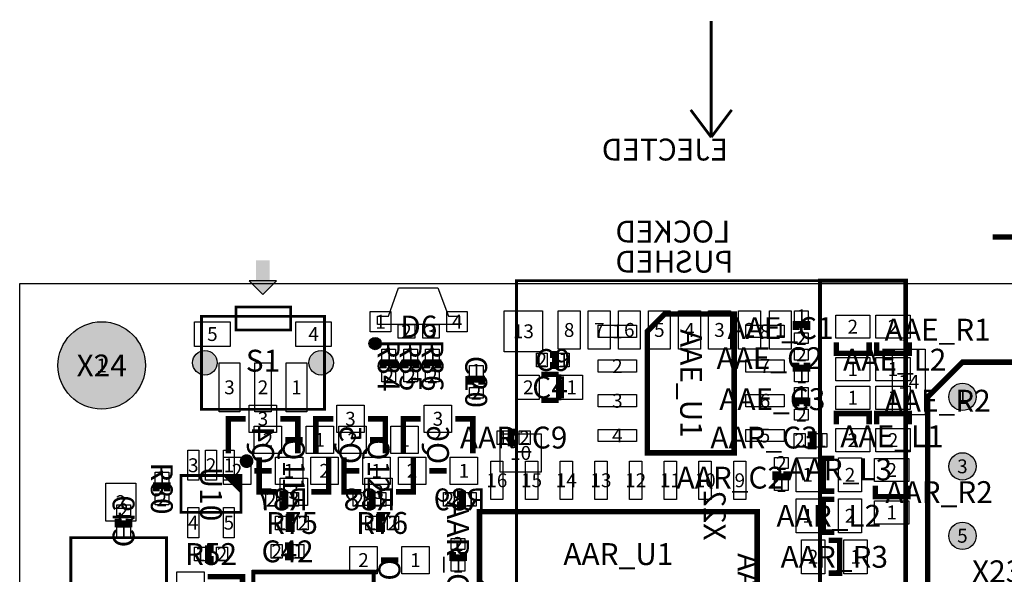
# Model space of a CAD drawing. Extents: x 0 to 108, y 0 to 82.
# Drawn here: x 0 to 36, y 61 to 82 of the extents above; entities that cross this region are included whole.
import ezdxf
from ezdxf.enums import TextEntityAlignment as Align

# ---------------------------------------------------------------- set-up
doc = ezdxf.new("R2010")
doc.units = 0
doc.header["$MEASUREMENT"] = 0
for name, color, linetype in [('ASSEMBLY_OUTLINES_BTM', 104, 'CONTINUOUS'), ('ASSEMBLY_OUTLINES_TOP', 104, 'CONTINUOUS'), ('ASSEMBLY_REF_DES_BTM', 50, 'CONTINUOUS'), ('ASSEMBLY_REF_DES_TOP', 30, 'CONTINUOUS'), ('BOARD_OUTLINE', 10, 'CONTINUOUS'), ('MOUNTING_HOLES_LAYER_TOP', 104, 'CONTINUOUS'), ('PART_HOLES_LAYER_TOP', 170, 'CONTINUOUS'), ('PART_PADS_SMD_BTM', 10, 'CONTINUOUS'), ('PART_PADS_SMD_TOP', 170, 'CONTINUOUS'), ('PIN_NUMBERS_BTM', 8, 'CONTINUOUS'), ('PIN_NUMBERS_TOP', 8, 'CONTINUOUS')]:
    doc.layers.add(name, color=color, linetype=linetype)
doc.styles.add('ARIAL', font='ARIAL.TTF')
doc.styles.add('COURIER_NEW', font='COUR.TTF')
doc.styles.add('VERIBEST_GERBER_0', font='txt')

msp = doc.modelspace()

# ---------------------------------------------------------------- hatches: boundary and pattern name
at = {"layer": 'ASSEMBLY_OUTLINES_TOP'}
msp.add_hatch(color=256, dxfattribs=at).paths.add_polyline_path([(8.9, 71.6), (9.4, 72.1), (8.4, 72.1)], flags=0)
h = msp.add_hatch(color=256, dxfattribs=at)
edge = h.paths.add_edge_path()
edge.add_arc((13, 69.8), 0.223607, 0, 360)
at = {"layer": 'MOUNTING_HOLES_LAYER_TOP'}
h = msp.add_hatch(color=256, dxfattribs=at)
edge = h.paths.add_edge_path()
edge.add_arc((6.775, 69.1), 0.45, 0, 360)
h = msp.add_hatch(color=256, dxfattribs=at)
edge = h.paths.add_edge_path()
edge.add_arc((11.025, 69.1), 0.45, 0, 360)
at = {"layer": 'PART_HOLES_LAYER_TOP'}
h = msp.add_hatch(color=256, dxfattribs=at)
edge = h.paths.add_edge_path()
edge.add_arc((3, 69), 1.6, 0, 360)
h = msp.add_hatch(color=256, dxfattribs=at)
edge = h.paths.add_edge_path()
edge.add_arc((34.4875, 67.85), 0.5, 0, 360)
h = msp.add_hatch(color=256, dxfattribs=at)
edge = h.paths.add_edge_path()
edge.add_arc((34.4875, 65.31), 0.5, 0, 360)
h = msp.add_hatch(color=256, dxfattribs=at)
edge = h.paths.add_edge_path()
edge.add_arc((34.4875, 62.77), 0.5, 0, 360)

# ---------------------------------------------------------------- linework, layer by layer
at = {"layer": 'ASSEMBLY_OUTLINES_BTM'}
for points, const_width in [([(25.297, 81.6), (25.297, 77.35)], 0.1), ([(25.297, 77.35), (24.547, 78.35)], 0.1), ([(25.297, 77.35), (26.047, 78.35)], 0.1), ([(19.17501, 77.1), (19.175, 77.1)], 0.1), ([(19.47501, 77.1), (19.475, 77.1)], 0.1), ([(19.77501, 77.1), (19.775, 77.1)], 0.1), ([(20.07501, 77.1), (20.075, 77.1)], 0.1), ([(20.37501, 77.1), (20.375, 77.1)], 0.1), ([(20.67501, 77.1), (20.675, 77.1)], 0.1), ([(20.97501, 77.1), (20.975, 77.1)], 0.1), ([(21.27501, 77.1), (21.275, 77.1)], 0.1), ([(21.57501, 77.1), (21.575, 77.1)], 0.1), ([(21.87501, 77.1), (21.875, 77.1)], 0.1), ([(22.17501, 77.1), (22.175, 77.1)], 0.1), ([(22.47501, 77.1), (22.475, 77.1)], 0.1), ([(22.77501, 77.1), (22.775, 77.1)], 0.1), ([(23.07501, 77.1), (23.075, 77.1)], 0.1), ([(23.37501, 77.1), (23.375, 77.1)], 0.1), ([(23.67501, 77.1), (23.675, 77.1)], 0.1), ([(23.97501, 77.1), (23.975, 77.1)], 0.1), ([(24.27501, 77.1), (24.275, 77.1)], 0.1), ([(24.57501, 77.1), (24.575, 77.1)], 0.1), ([(24.87501, 77.1), (24.875, 77.1)], 0.1), ([(25.17501, 77.1), (25.175, 77.1)], 0.1), ([(25.47501, 77.1), (25.475, 77.1)], 0.1), ([(25.77501, 77.1), (25.775, 77.1)], 0.1), ([(26.07501, 77.1), (26.075, 77.1)], 0.1), ([(26.37501, 77.1), (26.375, 77.1)], 0.1), ([(26.67501, 77.1), (26.675, 77.1)], 0.1), ([(26.97501, 77.1), (26.975, 77.1)], 0.1), ([(27.27501, 77.1), (27.275, 77.1)], 0.1), ([(27.57501, 77.1), (27.575, 77.1)], 0.1), ([(27.87501, 77.1), (27.875, 77.1)], 0.1), ([(28.17501, 77.1), (28.175, 77.1)], 0.1), ([(28.47501, 77.1), (28.475, 77.1)], 0.1), ([(28.77501, 77.1), (28.775, 77.1)], 0.1), ([(29.07501, 77.1), (29.075, 77.1)], 0.1), ([(29.17501, 77.1), (29.175, 77.1)], 0.1), ([(19.17501, 76.9), (19.175, 76.9)], 0.1), ([(29.17501, 76.8), (29.175, 76.8)], 0.1), ([(19.17501, 76.6), (19.175, 76.6)], 0.1), ([(29.17501, 76.5), (29.175, 76.5)], 0.1), ([(19.17501, 76.3), (19.175, 76.3)], 0.1), ([(19.17501, 76), (19.175, 76)], 0.1), ([(29.17501, 76.2), (29.175, 76.2)], 0.1), ([(19.17501, 75.7), (19.175, 75.7)], 0.1), ([(29.17501, 75.9), (29.175, 75.9)], 0.1), ([(29.17501, 75.6), (29.175, 75.6)], 0.1), ([(19.17501, 75.4), (19.175, 75.4)], 0.1), ([(29.17501, 75.3), (29.175, 75.3)], 0.1), ([(19.17501, 75.1), (19.175, 75.1)], 0.1), ([(29.17501, 75), (29.175, 75)], 0.1), ([(19.17501, 74.8), (19.175, 74.8)], 0.1), ([(29.17501, 74.7), (29.175, 74.7)], 0.1), ([(19.17501, 74.5), (19.175, 74.5)], 0.1), ([(19.17501, 74.2), (19.175, 74.2)], 0.1), ([(29.17501, 74.4), (29.175, 74.4)], 0.1), ([(19.17501, 74.1), (19.175, 74.1)], 0.1), ([(19.17501, 74), (19.175, 74)], 0.1), ([(19.17501, 73.9), (19.175, 73.9)], 0.1), ([(19.47501, 74.1), (19.475, 74.1)], 0.1), ([(19.77501, 74.1), (19.775, 74.1)], 0.1), ([(20.07501, 74.1), (20.075, 74.1)], 0.1), ([(20.37501, 74.1), (20.375, 74.1)], 0.1), ([(20.67501, 74.1), (20.675, 74.1)], 0.1), ([(20.97501, 74.1), (20.975, 74.1)], 0.1), ([(21.27501, 74.1), (21.275, 74.1)], 0.1), ([(21.57501, 74.1), (21.575, 74.1)], 0.1), ([(21.87501, 74.1), (21.875, 74.1)], 0.1), ([(22.17501, 74.1), (22.175, 74.1)], 0.1), ([(22.47501, 74.1), (22.475, 74.1)], 0.1), ([(22.77501, 74.1), (22.775, 74.1)], 0.1), ([(23.07501, 74.1), (23.075, 74.1)], 0.1), ([(23.37501, 74.1), (23.375, 74.1)], 0.1), ([(23.67501, 74.1), (23.675, 74.1)], 0.1), ([(23.97501, 74.1), (23.975, 74.1)], 0.1), ([(24.27501, 74.1), (24.275, 74.1)], 0.1), ([(24.57501, 74.1), (24.575, 74.1)], 0.1), ([(24.87501, 74.1), (24.875, 74.1)], 0.1), ([(25.17501, 74.1), (25.175, 74.1)], 0.1), ([(25.47501, 74.1), (25.475, 74.1)], 0.1), ([(25.77501, 74.1), (25.775, 74.1)], 0.1), ([(26.07501, 74.1), (26.075, 74.1)], 0.1), ([(26.37501, 74.1), (26.375, 74.1)], 0.1), ([(26.67501, 74.1), (26.675, 74.1)], 0.1), ([(26.97501, 74.1), (26.975, 74.1)], 0.1), ([(27.27501, 74.1), (27.275, 74.1)], 0.1), ([(27.57501, 74.1), (27.575, 74.1)], 0.1), ([(27.87501, 74.1), (27.875, 74.1)], 0.1), ([(28.17501, 74.1), (28.175, 74.1)], 0.1), ([(28.47501, 74.1), (28.475, 74.1)], 0.1), ([(28.77501, 74.1), (28.775, 74.1)], 0.1), ([(29.07501, 74.1), (29.075, 74.1)], 0.1), ([(29.17501, 74.1), (29.175, 74.1)], 0.1), ([(29.17501, 74.1), (29.175, 74.1)], 0.1), ([(29.17501, 73.8), (29.175, 73.8)], 0.1), ([(29.17501, 73.8), (29.175, 73.8)], 0.1), ([(19.17501, 73.7), (19.175, 73.7)], 0.1), ([(19.17501, 73.6), (19.175, 73.6)], 0.1), ([(29.17501, 73.5), (29.175, 73.5)], 0.1), ([(29.17501, 73.5), (29.175, 73.5)], 0.1), ([(19.17501, 73.4), (19.175, 73.4)], 0.1), ([(19.17501, 73.3), (19.175, 73.3)], 0.1), ([(19.17501, 73.1), (19.175, 73.1)], 0.1), ([(19.17501, 73.1), (19.175, 73.1)], 0.1), ([(19.17501, 73.1), (19.175, 73.1)], 0.1), ([(19.47501, 73.1), (19.475, 73.1)], 0.1), ([(19.47501, 73.1), (19.475, 73.1)], 0.1), ([(19.77501, 73.1), (19.775, 73.1)], 0.1), ([(19.77501, 73.1), (19.775, 73.1)], 0.1), ([(20.07501, 73.1), (20.075, 73.1)], 0.1), ([(20.07501, 73.1), (20.075, 73.1)], 0.1), ([(20.37501, 73.1), (20.375, 73.1)], 0.1), ([(20.37501, 73.1), (20.375, 73.1)], 0.1), ([(20.67501, 73.1), (20.675, 73.1)], 0.1), ([(20.67501, 73.1), (20.675, 73.1)], 0.1), ([(20.97501, 73.1), (20.975, 73.1)], 0.1), ([(20.97501, 73.1), (20.975, 73.1)], 0.1), ([(21.27501, 73.1), (21.275, 73.1)], 0.1), ([(21.27501, 73.1), (21.275, 73.1)], 0.1), ([(21.57501, 73.1), (21.575, 73.1)], 0.1), ([(21.57501, 73.1), (21.575, 73.1)], 0.1), ([(21.87501, 73.1), (21.875, 73.1)], 0.1), ([(21.87501, 73.1), (21.875, 73.1)], 0.1), ([(22.17501, 73.1), (22.175, 73.1)], 0.1), ([(22.17501, 73.1), (22.175, 73.1)], 0.1), ([(22.47501, 73.1), (22.475, 73.1)], 0.1), ([(22.47501, 73.1), (22.475, 73.1)], 0.1), ([(22.77501, 73.1), (22.775, 73.1)], 0.1), ([(22.77501, 73.1), (22.775, 73.1)], 0.1), ([(23.07501, 73.1), (23.075, 73.1)], 0.1), ([(23.07501, 73.1), (23.075, 73.1)], 0.1), ([(23.37501, 73.1), (23.375, 73.1)], 0.1), ([(23.37501, 73.1), (23.375, 73.1)], 0.1), ([(23.67501, 73.1), (23.675, 73.1)], 0.1), ([(23.67501, 73.1), (23.675, 73.1)], 0.1), ([(23.97501, 73.1), (23.975, 73.1)], 0.1), ([(23.97501, 73.1), (23.975, 73.1)], 0.1), ([(24.27501, 73.1), (24.275, 73.1)], 0.1), ([(24.27501, 73.1), (24.275, 73.1)], 0.1), ([(24.57501, 73.1), (24.575, 73.1)], 0.1), ([(24.57501, 73.1), (24.575, 73.1)], 0.1), ([(24.87501, 73.1), (24.875, 73.1)], 0.1), ([(24.87501, 73.1), (24.875, 73.1)], 0.1), ([(25.17501, 73.1), (25.175, 73.1)], 0.1), ([(25.17501, 73.1), (25.175, 73.1)], 0.1), ([(25.47501, 73.1), (25.475, 73.1)], 0.1), ([(25.47501, 73.1), (25.475, 73.1)], 0.1), ([(25.77501, 73.1), (25.775, 73.1)], 0.1), ([(25.77501, 73.1), (25.775, 73.1)], 0.1), ([(26.07501, 73.1), (26.075, 73.1)], 0.1), ([(26.07501, 73.1), (26.075, 73.1)], 0.1), ([(26.37501, 73.1), (26.375, 73.1)], 0.1), ([(26.37501, 73.1), (26.375, 73.1)], 0.1), ([(26.67501, 73.1), (26.675, 73.1)], 0.1), ([(26.67501, 73.1), (26.675, 73.1)], 0.1), ([(26.97501, 73.1), (26.975, 73.1)], 0.1), ([(26.97501, 73.1), (26.975, 73.1)], 0.1), ([(27.27501, 73.1), (27.275, 73.1)], 0.1), ([(27.27501, 73.1), (27.275, 73.1)], 0.1), ([(27.57501, 73.1), (27.575, 73.1)], 0.1), ([(27.57501, 73.1), (27.575, 73.1)], 0.1), ([(27.87501, 73.1), (27.875, 73.1)], 0.1), ([(27.87501, 73.1), (27.875, 73.1)], 0.1), ([(28.17501, 73.1), (28.175, 73.1)], 0.1), ([(28.17501, 73.1), (28.175, 73.1)], 0.1), ([(28.47501, 73.1), (28.475, 73.1)], 0.1), ([(28.47501, 73.1), (28.475, 73.1)], 0.1), ([(28.77501, 73.1), (28.775, 73.1)], 0.1), ([(28.77501, 73.1), (28.775, 73.1)], 0.1), ([(29.07501, 73.1), (29.075, 73.1)], 0.1), ([(29.07501, 73.1), (29.075, 73.1)], 0.1), ([(29.17501, 73.2), (29.175, 73.2)], 0.1), ([(29.17501, 73.2), (29.175, 73.2)], 0.1), ([(29.17501, 73.1), (29.175, 73.1)], 0.1), ([(19.17501, 73), (19.175, 73)], 0.1), ([(19.17501, 73), (19.175, 73)], 0.1), ([(29.17501, 72.9), (29.175, 72.9)], 0.1), ([(29.17501, 72.8), (29.175, 72.8)], 0.1), ([(19.17501, 72.7), (19.175, 72.7)], 0.1), ([(19.17501, 72.7), (19.175, 72.7)], 0.1), ([(19.17501, 72.4), (19.175, 72.4)], 0.1), ([(19.17501, 72.4), (19.175, 72.4)], 0.1), ([(29.17501, 72.6), (29.175, 72.6)], 0.1), ([(29.17501, 72.5), (29.175, 72.5)], 0.1), ([(19.17501, 72.1), (19.175, 72.1)], 0.1), ([(19.17501, 72.1), (19.175, 72.1)], 0.1), ([(19.17501, 72.1), (19.175, 72.1)], 0.1), ([(19.17501, 72.1), (19.175, 72.1)], 0.1), ([(19.47501, 72.1), (19.475, 72.1)], 0.1), ([(19.47501, 72.1), (19.475, 72.1)], 0.1), ([(19.77501, 72.1), (19.775, 72.1)], 0.1), ([(19.77501, 72.1), (19.775, 72.1)], 0.1), ([(20.07501, 72.1), (20.075, 72.1)], 0.1), ([(20.07501, 72.1), (20.075, 72.1)], 0.1), ([(20.37501, 72.1), (20.375, 72.1)], 0.1), ([(20.37501, 72.1), (20.375, 72.1)], 0.1), ([(20.67501, 72.1), (20.675, 72.1)], 0.1), ([(20.67501, 72.1), (20.675, 72.1)], 0.1), ([(20.97501, 72.1), (20.975, 72.1)], 0.1), ([(20.97501, 72.1), (20.975, 72.1)], 0.1), ([(21.27501, 72.1), (21.275, 72.1)], 0.1), ([(21.27501, 72.1), (21.275, 72.1)], 0.1), ([(21.57501, 72.1), (21.575, 72.1)], 0.1), ([(21.57501, 72.1), (21.575, 72.1)], 0.1), ([(21.87501, 72.1), (21.875, 72.1)], 0.1), ([(21.87501, 72.1), (21.875, 72.1)], 0.1), ([(22.17501, 72.1), (22.175, 72.1)], 0.1), ([(22.17501, 72.1), (22.175, 72.1)], 0.1), ([(22.47501, 72.1), (22.475, 72.1)], 0.1), ([(22.47501, 72.1), (22.475, 72.1)], 0.1), ([(22.77501, 72.1), (22.775, 72.1)], 0.1), ([(22.77501, 72.1), (22.775, 72.1)], 0.1), ([(23.07501, 72.1), (23.075, 72.1)], 0.1), ([(23.07501, 72.1), (23.075, 72.1)], 0.1), ([(23.37501, 72.1), (23.375, 72.1)], 0.1), ([(23.37501, 72.1), (23.375, 72.1)], 0.1), ([(23.67501, 72.1), (23.675, 72.1)], 0.1), ([(23.67501, 72.1), (23.675, 72.1)], 0.1), ([(23.97501, 72.1), (23.975, 72.1)], 0.1), ([(23.97501, 72.1), (23.975, 72.1)], 0.1), ([(24.27501, 72.1), (24.275, 72.1)], 0.1), ([(24.27501, 72.1), (24.275, 72.1)], 0.1), ([(24.57501, 72.1), (24.575, 72.1)], 0.1), ([(24.57501, 72.1), (24.575, 72.1)], 0.1), ([(24.87501, 72.1), (24.875, 72.1)], 0.1), ([(24.87501, 72.1), (24.875, 72.1)], 0.1), ([(25.17501, 72.1), (25.175, 72.1)], 0.1), ([(25.17501, 72.1), (25.175, 72.1)], 0.1), ([(25.47501, 72.1), (25.475, 72.1)], 0.1), ([(25.47501, 72.1), (25.475, 72.1)], 0.1), ([(25.77501, 72.1), (25.775, 72.1)], 0.1), ([(25.77501, 72.1), (25.775, 72.1)], 0.1), ([(26.07501, 72.1), (26.075, 72.1)], 0.1), ([(26.07501, 72.1), (26.075, 72.1)], 0.1), ([(26.37501, 72.1), (26.375, 72.1)], 0.1), ([(26.37501, 72.1), (26.375, 72.1)], 0.1), ([(26.67501, 72.1), (26.675, 72.1)], 0.1), ([(26.67501, 72.1), (26.675, 72.1)], 0.1), ([(26.97501, 72.1), (26.975, 72.1)], 0.1), ([(26.97501, 72.1), (26.975, 72.1)], 0.1), ([(27.27501, 72.1), (27.275, 72.1)], 0.1), ([(27.27501, 72.1), (27.275, 72.1)], 0.1), ([(27.57501, 72.1), (27.575, 72.1)], 0.1), ([(27.57501, 72.1), (27.575, 72.1)], 0.1), ([(27.87501, 72.1), (27.875, 72.1)], 0.1), ([(27.87501, 72.1), (27.875, 72.1)], 0.1), ([(28.17501, 72.1), (28.175, 72.1)], 0.1), ([(28.17501, 72.1), (28.175, 72.1)], 0.1), ([(28.47501, 72.1), (28.475, 72.1)], 0.1), ([(28.47501, 72.1), (28.475, 72.1)], 0.1), ([(28.77501, 72.1), (28.775, 72.1)], 0.1), ([(28.77501, 72.1), (28.775, 72.1)], 0.1), ([(29.07501, 72.1), (29.075, 72.1)], 0.1), ([(29.07501, 72.1), (29.075, 72.1)], 0.1), ([(29.17501, 72.3), (29.175, 72.3)], 0.1), ([(29.17501, 72.2), (29.175, 72.2)], 0.1), ([(8.27, 67.05), (7.635, 67.05), (7.635, 65.78)], 0.2), ([(10.175, 65.78), (10.175, 67.05), (9.54, 67.05)], 0.2), ([(11.47, 67.05), (10.835, 67.05), (10.835, 65.78)], 0.2), ([(13.375, 65.78), (13.375, 67.05), (12.74, 67.05)], 0.2), ([(14.67, 67.05), (14.035, 67.05), (14.035, 65.78)], 0.2), ([(16.575, 65.78), (16.575, 67.05), (15.94, 67.05)], 0.2), ([(8.5875, 65.145), (9.2225, 65.145)], 0.2), ([(11.7875, 65.145), (12.4225, 65.145)], 0.2), ([(14.9875, 65.145), (15.6225, 65.145)], 0.2), ([(9.5, 64.3), (9.7, 64.3), (9.7, 63.9), (9.5, 63.9)], 0.25), ([(12.7, 64.3), (12.9, 64.3), (12.9, 63.9), (12.7, 63.9)], 0.25), ([(16, 64.3), (16.2, 64.3), (16.2, 63.9), (16, 63.9)], 0.25), ([(4, 63.4), (4, 63.2), (3.6, 63.2), (3.6, 63.4)], 0.25)]:
    msp.add_lwpolyline(points, dxfattribs=dict(at, const_width=const_width))
for points, const_width in [([(18.175, 56.65), (18.175, 72.1), (32.375, 72.1), (32.375, 56.65)], 0.1), ([(29.275, 56.6), (29.275, 72.1), (32.425, 72.1), (32.425, 56.6)], 0.15), ([(8.55, 51.49), (8.6, 51.44), (11.9, 51.44), (12.95, 52.49), (12.95, 61.44), (8.55, 61.44)], 0.15)]:
    msp.add_lwpolyline(points, close=True, dxfattribs=dict(at, const_width=const_width))
msp.add_lwpolyline([(13, 61.5), (8.5, 61.5), (8.5, 51.3), (11.65, 51.3), (13, 52.65)], close=True, dxfattribs=at)
at = {"layer": 'ASSEMBLY_OUTLINES_TOP'}
for points, const_width in [([(40.595, 73.7), (35.595, 73.7)], 0.2), ([(28.8, 70.3), (28.8, 70.5), (28.4, 70.5), (28.4, 70.3)], 0.25), ([(31.077263, 69.843769), (31.077263, 69.443769), (29.877263, 69.443769), (29.877263, 69.843769)], 0.2), ([(32.548772, 69.843769), (32.548772, 69.443769), (31.348772, 69.443769), (31.348772, 69.843769)], 0.2), ([(19.4, 69), (19.6, 69), (19.6, 69.4), (19.4, 69.4)], 0.25), ([(13.7, 68.9), (13.7, 69.1), (13.3, 69.1), (13.3, 68.9)], 0.25), ([(14.5, 68.9), (14.5, 69.1), (14.1, 69.1), (14.1, 68.9)], 0.25), ([(15.3, 68.9), (15.3, 69.1), (14.9, 69.1), (14.9, 68.9)], 0.25), ([(28.4, 69.1), (28.4, 68.9), (28.8, 68.9), (28.8, 69.1)], 0.25), ([(16.9, 68.3), (16.9, 68.5), (16.5, 68.5), (16.5, 68.3)], 0.25), ([(19.7175, 68.67625), (19.0825, 68.67625)], 0.2), ([(19.7175, 67.72375), (19.7175, 68.67625)], 0.2), ([(19.0825, 67.72375), (19.7175, 67.72375)], 0.2), ([(28.8, 67.5), (28.8, 67.7), (28.4, 67.7), (28.4, 67.5)], 0.25), ([(29.877263, 66.843769), (29.877263, 67.243769), (31.077263, 67.243769), (31.077263, 66.843769)], 0.2), ([(31.348772, 66.843769), (31.348772, 67.243769), (32.548772, 67.243769), (32.548772, 66.843769)], 0.2), ([(18.170312, 66.562719), (17.970312, 66.562719), (17.970312, 66.162719), (18.170312, 66.162719)], 0.25), ([(9.713033, 66.280431), (10.348033, 66.280431)], 0.2), ([(12.813033, 66.280431), (13.448033, 66.280431)], 0.2), ([(28.829688, 66.062719), (29.029688, 66.062719), (29.029688, 66.462719), (28.829688, 66.462719)], 0.25), ([(9.395533, 64.375431), (8.760533, 64.375431), (8.760533, 65.645431)], 0.2), ([(11.300533, 65.645431), (11.300533, 64.375431), (10.665533, 64.375431)], 0.2), ([(12.495533, 64.375431), (11.860533, 64.375431), (11.860533, 65.645431)], 0.2), ([(14.400533, 65.645431), (14.400533, 64.375431), (13.765533, 64.375431)], 0.2), ([(29.8, 64.4), (29.4, 64.4), (29.4, 65.6), (29.8, 65.6)], 0.2), ([(27.662719, 65.129688), (27.662719, 64.929688), (28.062719, 64.929688), (28.062719, 65.129688)], 0.25), ([(7.5, 64.975), (8.1, 64.375)], 0.1), ([(7.6, 64.975), (8.1, 64.475)], 0.1), ([(7.7, 64.975), (8.1, 64.575)], 0.1), ([(7.8, 64.975), (8.1, 64.675)], 0.1), ([(7.9, 64.975), (8.1, 64.775)], 0.1), ([(8, 64.975), (8.1, 64.875)], 0.1), ([(5.4, 64.4), (5.4, 64.6), (5, 64.6), (5, 64.4)], 0.25), ([(32.5, 64.6), (32.5, 64.2), (31.3, 64.2), (31.3, 64.6)], 0.2), ([(29.8, 62.9), (29.4, 62.9), (29.4, 64.1), (29.8, 64.1)], 0.2), ([(10.058639, 63.437375), (9.858639, 63.437375), (9.858639, 63.037375), (10.058639, 63.037375)], 0.25), ([(13.358639, 63.437375), (13.158639, 63.437375), (13.158639, 63.037375), (13.358639, 63.037375)], 0.25), ([(29.6, 62.6), (30, 62.6), (30, 61.4), (29.6, 61.4)], 0.2), ([(7.1, 62.3), (6.9, 62.3), (6.9, 61.9), (7.1, 61.9)], 0.25), ([(9.7, 62), (9.9, 62), (9.9, 62.4), (9.7, 62.4)], 0.25), ([(13.213033, 61.880431), (13.848033, 61.880431)], 0.2), ([(15.837281, 62.170312), (15.837281, 61.970312), (16.237281, 61.970312), (16.237281, 62.170312)], 0.25), ([(6.88, 61.275), (8.15, 61.275), (8.15, 60.64)], 0.2)]:
    msp.add_lwpolyline(points, dxfattribs=dict(at, const_width=const_width))
for points in [[(8.9, 71.6), (9.4, 72.1), (8.4, 72.1)], [(13.486, 70.8), (13.856951, 71.838665), (15.300211, 71.838665), (15.686, 70.8), (16.086, 70.8), (16.086, 70.5), (13.086, 70.5), (13.086, 70.8)]]:
    msp.add_lwpolyline(points, close=True, dxfattribs=at)
for points, const_width in [([(7.916, 70.3), (7.916, 71.14), (9.916, 71.14), (9.916, 70.3)], 0.1), ([(26.136272, 70.883769), (26.136272, 65.803769), (22.961272, 65.803769), (22.961272, 70.248769), (23.596272, 70.883769)], 0.2), ([(6.65, 67.4), (6.65, 70.8), (11.15, 70.8), (11.15, 67.4)], 0.1), ([(34.4875, 69.12), (38.2975, 69.12), (38.2975, 56.42), (33.2175, 56.42), (33.2175, 67.85)], 0.2), ([(5.9, 63.625), (5.9, 64.975), (8.1, 64.975), (8.1, 63.625)], 0.1), ([(16.82, 63.6545), (26.98, 63.6545), (26.98, 60.4795), (17.455, 60.4795), (16.82, 61.1145)], 0.2), ([(1.87, 56.5), (1.87, 62.7), (5.37, 62.7), (5.37, 56.5)], 0.1)]:
    msp.add_lwpolyline(points, close=True, dxfattribs=dict(at, const_width=const_width))
at = {"layer": 'ASSEMBLY_OUTLINES_TOP', "const_width": 0.25}
msp.add_lwpolyline([(8.175, 65.5, -1), (8.425, 65.5, -1)], format="xyb", close=True, dxfattribs=at)
at = {"layer": 'ASSEMBLY_OUTLINES_TOP'}
msp.add_circle((13, 69.8), 0.223607, dxfattribs=at)
msp.add_solid([(8.65, 72.1), (9.15, 72.1), (8.65, 72.85), (9.15, 72.85)], dxfattribs=at)
at = {"layer": 'BOARD_OUTLINE'}
msp.add_lwpolyline([(0, 0), (0, 72), (100, 72), (100, 0)], close=True, dxfattribs=at)
at = {"layer": 'MOUNTING_HOLES_LAYER_TOP'}
for centre in [(6.775, 69.1), (11.025, 69.1)]:
    msp.add_circle(centre, 0.45, dxfattribs=at)
at = {"layer": 'PART_HOLES_LAYER_TOP'}
for centre, radius in [((3, 69), 1.6), ((34.4875, 67.85), 0.5), ((34.4875, 65.31), 0.5), ((34.4875, 62.77), 0.5)]:
    msp.add_circle(centre, radius, dxfattribs=at)
at = {"layer": 'PART_PADS_SMD_BTM'}
for points in [[(17.725, 69.5), (17.725, 71), (19.125, 71), (19.125, 69.5)], [(19.7, 69.6), (19.7, 71), (20.5, 71), (20.5, 69.6)], [(20.8, 69.6), (20.8, 71), (21.6, 71), (21.6, 69.6)], [(21.9, 69.6), (21.9, 71), (22.7, 71), (22.7, 69.6)], [(23, 69.6), (23, 71), (23.8, 71), (23.8, 69.6)], [(24.1, 69.6), (24.1, 71), (24.9, 71), (24.9, 69.6)], [(25.2, 69.6), (25.2, 71), (26, 71), (26, 69.6)], [(26.3, 69.6), (26.3, 71), (27.1, 71), (27.1, 69.6)], [(27.425, 69.6), (27.425, 71), (28.225, 71), (28.225, 69.6)], [(31.925, 67.2), (31.925, 69.6), (33.125, 69.6), (33.125, 67.2)], [(8.4, 66.55), (8.4, 67.55), (9.4, 67.55), (9.4, 66.55)], [(11.6, 66.55), (11.6, 67.55), (12.6, 67.55), (12.6, 66.55)], [(14.8, 66.55), (14.8, 67.55), (15.8, 67.55), (15.8, 66.55)], [(17.575, 65.1), (17.575, 66.5), (19.075, 66.5), (19.075, 65.1)], [(7.4525, 64.645), (7.4525, 65.645), (8.4525, 65.645), (8.4525, 64.645)], [(9.3525, 64.645), (9.3525, 65.645), (10.3525, 65.645), (10.3525, 64.645)], [(10.6525, 64.645), (10.6525, 65.645), (11.6525, 65.645), (11.6525, 64.645)], [(12.5525, 64.645), (12.5525, 65.645), (13.5525, 65.645), (13.5525, 64.645)], [(13.8525, 64.645), (13.8525, 65.645), (14.8525, 65.645), (14.8525, 64.645)], [(15.7525, 64.645), (15.7525, 65.645), (16.7525, 65.645), (16.7525, 64.645)], [(9, 63.85), (9, 64.35), (9.4, 64.35), (9.4, 63.85)], [(9.8, 63.85), (9.8, 64.35), (10.2, 64.35), (10.2, 63.85)], [(12.2, 63.85), (12.2, 64.35), (12.6, 64.35), (12.6, 63.85)], [(13, 63.85), (13, 64.35), (13.4, 64.35), (13.4, 63.85)], [(15.5, 63.85), (15.5, 64.35), (15.9, 64.35), (15.9, 63.85)], [(16.3, 63.85), (16.3, 64.35), (16.7, 64.35), (16.7, 63.85)], [(3.55, 63.5), (3.55, 63.9), (4.05, 63.9), (4.05, 63.5)], [(3.55, 62.7), (3.55, 63.1), (4.05, 63.1), (4.05, 62.7)]]:
    msp.add_lwpolyline(points, close=True, dxfattribs=at)
at = {"layer": 'PART_PADS_SMD_TOP'}
for points in [[(12.825, 70.225), (12.825, 70.975), (13.575, 70.975), (13.575, 70.225)], [(15.625, 70.225), (15.625, 70.975), (16.375, 70.975), (16.375, 70.225)], [(28.35, 70.6), (28.35, 71), (28.85, 71), (28.85, 70.6)], [(6.4, 69.7), (6.4, 70.6), (7.7, 70.6), (7.7, 69.7)], [(10.1, 69.7), (10.1, 70.6), (11.4, 70.6), (11.4, 69.7)], [(29.852263, 69.993769), (29.852263, 70.843769), (31.102263, 70.843769), (31.102263, 69.993769)], [(31.323772, 69.993769), (31.323772, 70.843769), (32.573772, 70.843769), (32.573772, 69.993769)], [(13.85, 70), (13.85, 70.5), (14.45, 70.5), (14.45, 70)], [(14.75, 70), (14.75, 70.5), (15.35, 70.5), (15.35, 70)], [(21.164272, 70.023769), (21.164272, 70.473769), (22.564272, 70.473769), (22.564272, 70.023769)], [(26.564272, 70.023769), (26.564272, 70.473769), (27.964272, 70.473769), (27.964272, 70.023769)], [(28.35, 69.8), (28.35, 70.2), (28.85, 70.2), (28.85, 69.8)], [(13.25, 69.2), (13.25, 69.6), (13.75, 69.6), (13.75, 69.2)], [(14.05, 69.2), (14.05, 69.6), (14.55, 69.6), (14.55, 69.2)], [(14.85, 69.2), (14.85, 69.6), (15.35, 69.6), (15.35, 69.2)], [(28.35, 69.2), (28.35, 69.6), (28.85, 69.6), (28.85, 69.2)], [(18.9, 68.95), (18.9, 69.45), (19.3, 69.45), (19.3, 68.95)], [(19.7, 68.95), (19.7, 69.45), (20.1, 69.45), (20.1, 68.95)], [(21.164272, 68.753769), (21.164272, 69.203769), (22.564272, 69.203769), (22.564272, 68.753769)], [(26.564272, 68.753769), (26.564272, 69.203769), (27.964272, 69.203769), (27.964272, 68.753769)], [(29.852263, 68.443769), (29.852263, 69.293769), (31.102263, 69.293769), (31.102263, 68.443769)], [(31.323772, 68.443769), (31.323772, 69.293769), (32.573772, 69.293769), (32.573772, 68.443769)], [(7.3, 67.3), (7.3, 69.1), (8.05, 69.1), (8.05, 67.3)], [(8.6, 67.3), (8.6, 69.1), (9.2, 69.1), (9.2, 67.3)], [(9.75, 67.3), (9.75, 69.1), (10.5, 69.1), (10.5, 67.3)], [(13.25, 68.4), (13.25, 68.8), (13.75, 68.8), (13.75, 68.4)], [(14.05, 68.4), (14.05, 68.8), (14.55, 68.8), (14.55, 68.4)], [(14.85, 68.4), (14.85, 68.8), (15.35, 68.8), (15.35, 68.4)], [(16.45, 68.6), (16.45, 69), (16.95, 69), (16.95, 68.6)], [(28.35, 68.4), (28.35, 68.8), (28.85, 68.8), (28.85, 68.4)], [(18.20625, 67.75), (18.20625, 68.65), (19.00625, 68.65), (19.00625, 67.75)], [(19.79375, 67.75), (19.79375, 68.65), (20.59375, 68.65), (20.59375, 67.75)], [(16.45, 67.8), (16.45, 68.2), (16.95, 68.2), (16.95, 67.8)], [(28.35, 67.8), (28.35, 68.2), (28.85, 68.2), (28.85, 67.8)], [(29.852263, 67.393769), (29.852263, 68.243769), (31.102263, 68.243769), (31.102263, 67.393769)], [(31.323772, 67.393769), (31.323772, 68.243769), (32.573772, 68.243769), (32.573772, 67.393769)], [(21.164272, 67.483769), (21.164272, 67.933769), (22.564272, 67.933769), (22.564272, 67.483769)], [(26.564272, 67.483769), (26.564272, 67.933769), (27.964272, 67.933769), (27.964272, 67.483769)], [(28.35, 67), (28.35, 67.4), (28.85, 67.4), (28.85, 67)], [(8.578033, 65.780431), (8.578033, 66.780431), (9.578033, 66.780431), (9.578033, 65.780431)], [(10.478033, 65.780431), (10.478033, 66.780431), (11.478033, 66.780431), (11.478033, 65.780431)], [(11.678033, 65.780431), (11.678033, 66.780431), (12.678033, 66.780431), (12.678033, 65.780431)], [(13.578033, 65.780431), (13.578033, 66.780431), (14.578033, 66.780431), (14.578033, 65.780431)], [(21.164272, 66.213769), (21.164272, 66.663769), (22.564272, 66.663769), (22.564272, 66.213769)], [(26.564272, 66.213769), (26.564272, 66.663769), (27.964272, 66.663769), (27.964272, 66.213769)], [(29.852263, 65.843769), (29.852263, 66.693769), (31.102263, 66.693769), (31.102263, 65.843769)], [(31.323772, 65.843769), (31.323772, 66.693769), (32.573772, 66.693769), (32.573772, 65.843769)], [(17.470312, 66.112719), (17.470312, 66.612719), (17.870312, 66.612719), (17.870312, 66.112719)], [(18.270312, 66.112719), (18.270312, 66.612719), (18.670312, 66.612719), (18.670312, 66.112719)], [(28.329688, 66.012719), (28.329688, 66.512719), (28.729688, 66.512719), (28.729688, 66.012719)], [(29.129688, 66.012719), (29.129688, 66.512719), (29.529688, 66.512719), (29.529688, 66.012719)], [(6.15, 64.8), (6.15, 65.9), (6.55, 65.9), (6.55, 64.8)], [(6.8, 64.8), (6.8, 65.9), (7.2, 65.9), (7.2, 64.8)], [(7.45, 64.8), (7.45, 65.9), (7.85, 65.9), (7.85, 64.8)], [(27.612719, 65.229688), (27.612719, 65.629688), (28.112719, 65.629688), (28.112719, 65.229688)], [(28.4, 64.375), (28.4, 65.625), (29.25, 65.625), (29.25, 64.375)], [(29.95, 64.375), (29.95, 65.625), (30.8, 65.625), (30.8, 64.375)], [(31.275, 64.75), (31.275, 65.6), (32.525, 65.6), (32.525, 64.75)], [(17.23, 64.1), (17.23, 65.5), (17.68, 65.5), (17.68, 64.1)], [(18.5, 64.1), (18.5, 65.5), (18.95, 65.5), (18.95, 64.1)], [(19.77, 64.1), (19.77, 65.5), (20.22, 65.5), (20.22, 64.1)], [(21.04, 64.1), (21.04, 65.5), (21.49, 65.5), (21.49, 64.1)], [(22.31, 64.1), (22.31, 65.5), (22.76, 65.5), (22.76, 64.1)], [(23.58, 64.1), (23.58, 65.5), (24.03, 65.5), (24.03, 64.1)], [(24.85, 64.1), (24.85, 65.5), (25.3, 65.5), (25.3, 64.1)], [(26.12, 64.1), (26.12, 65.5), (26.57, 65.5), (26.57, 64.1)], [(4.95, 64.7), (4.95, 65.1), (5.45, 65.1), (5.45, 64.7)], [(9.525533, 63.875431), (9.525533, 64.875431), (10.525533, 64.875431), (10.525533, 63.875431)], [(12.625533, 63.875431), (12.625533, 64.875431), (13.625533, 64.875431), (13.625533, 63.875431)], [(3.15, 63.3), (3.15, 64.7), (4.25, 64.7), (4.25, 63.3)], [(27.612719, 64.429688), (27.612719, 64.829688), (28.112719, 64.829688), (28.112719, 64.429688)], [(4.95, 63.9), (4.95, 64.3), (5.45, 64.3), (5.45, 63.9)], [(28.4, 62.875), (28.4, 64.125), (29.25, 64.125), (29.25, 62.875)], [(29.95, 62.875), (29.95, 64.125), (30.8, 64.125), (30.8, 62.875)], [(6.15, 62.7), (6.15, 63.8), (6.55, 63.8), (6.55, 62.7)], [(7.45, 62.7), (7.45, 63.8), (7.85, 63.8), (7.85, 62.7)], [(31.275, 63.2), (31.275, 64.05), (32.525, 64.05), (32.525, 63.2)], [(9.358639, 62.987375), (9.358639, 63.487375), (9.758639, 63.487375), (9.758639, 62.987375)], [(10.158639, 62.987375), (10.158639, 63.487375), (10.558639, 63.487375), (10.558639, 62.987375)], [(12.658639, 62.987375), (12.658639, 63.487375), (13.058639, 63.487375), (13.058639, 62.987375)], [(13.458639, 62.987375), (13.458639, 63.487375), (13.858639, 63.487375), (13.858639, 62.987375)], [(6.4, 61.85), (6.4, 62.35), (6.8, 62.35), (6.8, 61.85)], [(7.2, 61.85), (7.2, 62.35), (7.6, 62.35), (7.6, 61.85)], [(9.2, 61.95), (9.2, 62.45), (9.6, 62.45), (9.6, 61.95)], [(10, 61.95), (10, 62.45), (10.4, 62.45), (10.4, 61.95)], [(12.078033, 61.380431), (12.078033, 62.380431), (13.078033, 62.380431), (13.078033, 61.380431)], [(13.978033, 61.380431), (13.978033, 62.380431), (14.978033, 62.380431), (14.978033, 61.380431)], [(15.787281, 62.270312), (15.787281, 62.670312), (16.287281, 62.670312), (16.287281, 62.270312)], [(28.6, 61.375), (28.6, 62.625), (29.45, 62.625), (29.45, 61.375)], [(30.15, 61.375), (30.15, 62.625), (31, 62.625), (31, 61.375)], [(15.787281, 61.470312), (15.787281, 61.870312), (16.287281, 61.870312), (16.287281, 61.470312)], [(5.745, 60.4525), (5.745, 61.4525), (6.745, 61.4525), (6.745, 60.4525)]]:
    msp.add_lwpolyline(points, close=True, dxfattribs=at)

# ---------------------------------------------------------------- texts
at = {"layer": 'ASSEMBLY_OUTLINES_BTM', "style": 'VERIBEST_GERBER_0', "text_generation_flag": 2}
for s, p in [('EJECTED', (21.296, 76.248)), ('LOCKED', (21.796, 73.248)), ('PUSHED', (21.796002, 72.148321))]:
    msp.add_text(s, height=0.8, dxfattribs=at).set_placement(p, align=Align.BOTTOM_RIGHT)
at = {"layer": 'ASSEMBLY_REF_DES_BTM', "style": 'ARIAL', "text_generation_flag": 2}
for s, p in [('Q4', (8.9025, 66.0975)), ('Q5', (12.1025, 66.0975)), ('Q6', (15.3025, 66.0975)), ('C49', (3.8, 63.3)), ('X22', (25.425, 63.5175))]:
    msp.add_text(s, height=0.8, rotation=270, dxfattribs=at).set_placement(p, align=Align.MIDDLE_CENTER)
for s, p in [('R37', (9.6, 64.1)), ('R38', (12.8, 64.1)), ('R39', (16.1, 64.1))]:
    msp.add_text(s, height=0.8, dxfattribs=at).set_placement(p, align=Align.MIDDLE_CENTER)
at = {"layer": 'ASSEMBLY_REF_DES_TOP', "style": 'ARIAL'}
for s, p in [('D6', (14.6, 70.425)), ('AAE_C1', (27.83284, 70.36716)), ('AAE_R1', (33.581612, 70.310929)), ('S1', (8.9, 69.175)), ('C9', (19.5, 69.2)), ('AAE_C2', (27.43284, 69.26716)), ('AAE_L2', (32.010103, 69.210929)), ('X24', (3, 69)), ('C4', (19.4, 68.2)), ('AAE_C3', (27.53284, 67.76716)), ('AAE_R2', (33.581612, 67.710929)), ('AAR_C9', (18.070312, 66.362719)), ('AAR_C3', (27.229688, 66.362719)), ('AAE_L1', (31.910103, 66.410929)), ('AAR_L3', (30, 65.2)), ('AAR_C2', (25.995559, 64.896848)), ('AAR_R2', (33.63284, 64.36716)), ('AAR_L2', (29.6, 63.5)), ('R75', (9.958639, 63.237375)), ('R76', (13.258639, 63.237375)), ('R52', (7, 62.1)), ('C42', (9.8, 62.2)), ('AAR_U1', (21.9, 62.1)), ('AAR_R3', (29.8, 62)), ('X23', (35.7575, 61.47))]:
    msp.add_text(s, height=0.8, dxfattribs=at).set_placement(p, align=Align.MIDDLE_CENTER)
for s, p in [('AAE_U1', (24.564272, 68.343769)), ('R34', (13.5, 69)), ('R35', (14.3, 69)), ('R36', (15.1, 69)), ('C20', (16.7, 68.4)), ('Q11', (10.028033, 65.327931)), ('Q12', (13.128033, 65.327931)), ('R80', (5.2, 64.5)), ('U10', (7, 64.3)), ('AAR_C8', (16.037281, 62.070312)), ('AAR_C4', (26.662719, 60.170312)), ('Q10', (13.528033, 60.927931))]:
    msp.add_text(s, height=0.8, rotation=270, dxfattribs=at).set_placement(p, align=Align.MIDDLE_CENTER)
at = {"layer": 'PIN_NUMBERS_BTM', "style": 'COURIER_NEW'}
for s, p in [('1', (28.6, 70.8)), ('1', (13.2, 70.6)), ('4', (16, 70.6)), ('2', (30.477263, 70.418769)), ('2', (31.948772, 70.418769)), ('5', (7.05, 70.15)), ('4', (10.75, 70.15)), ('2', (14.15, 70.25)), ('3', (15.05, 70.25)), ('13', (18.425, 70.25)), ('8', (20.1, 70.3)), ('7', (21.2, 70.3)), ('1', (21.864272, 70.248769)), ('6', (22.3, 70.3)), ('5', (23.4, 70.3)), ('4', (24.5, 70.3)), ('3', (25.6, 70.3)), ('2', (26.7, 70.3)), ('8', (27.264272, 70.248769)), ('1', (27.825, 70.3)), ('2', (28.6, 70)), ('1', (13.5, 69.4)), ('1', (14.3, 69.4)), ('1', (15.1, 69.4)), ('2', (28.6, 69.4)), ('1', (3, 69)), ('2', (19.1, 69.2)), ('1', (19.9, 69.2)), ('2', (21.864272, 68.978769)), ('7', (27.264272, 68.978769)), ('2', (13.5, 68.6)), ('2', (14.3, 68.6)), ('2', (15.1, 68.6)), ('1', (16.7, 68.8)), ('1', (28.6, 68.6)), ('1', (30.477263, 68.868769)), ('1', (31.948772, 68.868769)), ('3', (7.675, 68.2)), ('2', (8.9, 68.2)), ('1', (10.125, 68.2)), ('2', (18.60625, 68.2)), ('1', (20.19375, 68.2)), ('14', (32.525, 68.4)), ('2', (16.7, 68)), ('1', (28.6, 68)), ('1', (34.4875, 67.85)), ('3', (21.864272, 67.708769)), ('6', (27.264272, 67.708769)), ('1', (30.477263, 67.818769)), ('1', (31.948772, 67.818769)), ('2', (28.6, 67.2)), ('3', (8.9, 67.05)), ('3', (12.1, 67.05)), ('3', (15.3, 67.05)), ('4', (21.864272, 66.438769)), ('5', (27.264272, 66.438769)), ('2', (9.078033, 66.280431)), ('1', (10.978033, 66.280431)), ('2', (12.178033, 66.280431)), ('1', (14.078033, 66.280431)), ('1', (17.670312, 66.362719)), ('2', (18.470312, 66.362719)), ('2', (28.529688, 66.262719)), ('1', (29.329688, 66.262719)), ('2', (30.477263, 66.268769)), ('2', (31.948772, 66.268769)), ('10', (18.325, 65.8)), ('3', (6.35, 65.35)), ('2', (7, 65.35)), ('1', (7.65, 65.35)), ('2', (27.862719, 65.429688)), ('3', (34.4875, 65.31)), ('2', (7.9525, 65.145)), ('1', (9.8525, 65.145)), ('2', (11.1525, 65.145)), ('1', (13.0525, 65.145)), ('2', (14.3525, 65.145)), ('1', (16.2525, 65.145)), ('1', (28.825, 65)), ('2', (30.375, 65)), ('2', (31.9, 65.175)), ('1', (5.2, 64.9)), ('16', (17.455, 64.8)), ('15', (18.725, 64.8)), ('14', (19.995, 64.8)), ('13', (21.265, 64.8)), ('12', (22.535, 64.8)), ('11', (23.805, 64.8)), ('10', (25.075, 64.8)), ('9', (26.345, 64.8)), ('1', (27.862719, 64.629688)), ('3', (10.025533, 64.375431)), ('3', (13.125533, 64.375431)), ('2', (3.7, 64)), ('2', (5.2, 64.1)), ('2', (9.2, 64.1)), ('1', (10, 64.1)), ('2', (12.4, 64.1)), ('1', (13.2, 64.1)), ('2', (15.7, 64.1)), ('1', (16.5, 64.1)), ('2', (3.8, 63.7)), ('2', (30.375, 63.5)), ('1', (31.9, 63.625)), ('4', (6.35, 63.25)), ('5', (7.65, 63.25)), ('1', (9.558639, 63.237375)), ('2', (10.358639, 63.237375)), ('1', (12.858639, 63.237375)), ('2', (13.658639, 63.237375)), ('1', (28.825, 63.5)), ('1', (3.8, 62.9)), ('2', (16.037281, 62.470312)), ('5', (34.4875, 62.77)), ('1', (6.6, 62.1)), ('2', (7.4, 62.1)), ('2', (9.4, 62.2)), ('1', (10.2, 62.2)), ('2', (12.578033, 61.880431)), ('1', (14.478033, 61.880431)), ('2', (29.025, 62)), ('1', (30.575, 62)), ('1', (16.037281, 61.670312))]:
    msp.add_text(s, height=0.508, dxfattribs=at).set_placement(p, align=Align.MIDDLE_CENTER)
at = {"layer": 'PIN_NUMBERS_TOP', "style": 'COURIER_NEW'}
for s, p in [('1', (28.6, 70.8)), ('1', (13.2, 70.6)), ('4', (16, 70.6)), ('2', (30.477263, 70.418769)), ('2', (31.948772, 70.418769)), ('5', (7.05, 70.15)), ('4', (10.75, 70.15)), ('2', (14.15, 70.25)), ('3', (15.05, 70.25)), ('13', (18.425, 70.25)), ('8', (20.1, 70.3)), ('7', (21.2, 70.3)), ('1', (21.864272, 70.248769)), ('6', (22.3, 70.3)), ('5', (23.4, 70.3)), ('4', (24.5, 70.3)), ('3', (25.6, 70.3)), ('2', (26.7, 70.3)), ('8', (27.264272, 70.248769)), ('1', (27.825, 70.3)), ('2', (28.6, 70)), ('1', (13.5, 69.4)), ('1', (14.3, 69.4)), ('1', (15.1, 69.4)), ('2', (28.6, 69.4)), ('1', (3, 69)), ('2', (19.1, 69.2)), ('1', (19.9, 69.2)), ('2', (21.864272, 68.978769)), ('7', (27.264272, 68.978769)), ('2', (13.5, 68.6)), ('2', (14.3, 68.6)), ('2', (15.1, 68.6)), ('1', (16.7, 68.8)), ('1', (28.6, 68.6)), ('1', (30.477263, 68.868769)), ('1', (31.948772, 68.868769)), ('3', (7.675, 68.2)), ('2', (8.9, 68.2)), ('1', (10.125, 68.2)), ('2', (18.60625, 68.2)), ('1', (20.19375, 68.2)), ('14', (32.525, 68.4)), ('2', (16.7, 68)), ('1', (28.6, 68)), ('1', (34.4875, 67.85)), ('3', (21.864272, 67.708769)), ('6', (27.264272, 67.708769)), ('1', (30.477263, 67.818769)), ('1', (31.948772, 67.818769)), ('2', (28.6, 67.2)), ('3', (8.9, 67.05)), ('3', (12.1, 67.05)), ('3', (15.3, 67.05)), ('4', (21.864272, 66.438769)), ('5', (27.264272, 66.438769)), ('2', (9.078033, 66.280431)), ('1', (10.978033, 66.280431)), ('2', (12.178033, 66.280431)), ('1', (14.078033, 66.280431)), ('1', (17.670312, 66.362719)), ('2', (18.470312, 66.362719)), ('2', (28.529688, 66.262719)), ('1', (29.329688, 66.262719)), ('2', (30.477263, 66.268769)), ('2', (31.948772, 66.268769)), ('10', (18.325, 65.8)), ('3', (6.35, 65.35)), ('2', (7, 65.35)), ('1', (7.65, 65.35)), ('2', (27.862719, 65.429688)), ('3', (34.4875, 65.31)), ('2', (7.9525, 65.145)), ('1', (9.8525, 65.145)), ('2', (11.1525, 65.145)), ('1', (13.0525, 65.145)), ('2', (14.3525, 65.145)), ('1', (16.2525, 65.145)), ('1', (28.825, 65)), ('2', (30.375, 65)), ('2', (31.9, 65.175)), ('1', (5.2, 64.9)), ('16', (17.455, 64.8)), ('15', (18.725, 64.8)), ('14', (19.995, 64.8)), ('13', (21.265, 64.8)), ('12', (22.535, 64.8)), ('11', (23.805, 64.8)), ('10', (25.075, 64.8)), ('9', (26.345, 64.8)), ('1', (27.862719, 64.629688)), ('3', (10.025533, 64.375431)), ('3', (13.125533, 64.375431)), ('2', (3.7, 64)), ('2', (5.2, 64.1)), ('2', (9.2, 64.1)), ('1', (10, 64.1)), ('2', (12.4, 64.1)), ('1', (13.2, 64.1)), ('2', (15.7, 64.1)), ('1', (16.5, 64.1)), ('2', (3.8, 63.7)), ('2', (30.375, 63.5)), ('1', (31.9, 63.625)), ('4', (6.35, 63.25)), ('5', (7.65, 63.25)), ('1', (9.558639, 63.237375)), ('2', (10.358639, 63.237375)), ('1', (12.858639, 63.237375)), ('2', (13.658639, 63.237375)), ('1', (28.825, 63.5)), ('1', (3.8, 62.9)), ('2', (16.037281, 62.470312)), ('5', (34.4875, 62.77)), ('1', (6.6, 62.1)), ('2', (7.4, 62.1)), ('2', (9.4, 62.2)), ('1', (10.2, 62.2)), ('2', (12.578033, 61.880431)), ('1', (14.478033, 61.880431)), ('2', (29.025, 62)), ('1', (30.575, 62)), ('1', (16.037281, 61.670312))]:
    msp.add_text(s, height=0.508, dxfattribs=at).set_placement(p, align=Align.MIDDLE_CENTER)

doc.saveas('drawing.dxf')
